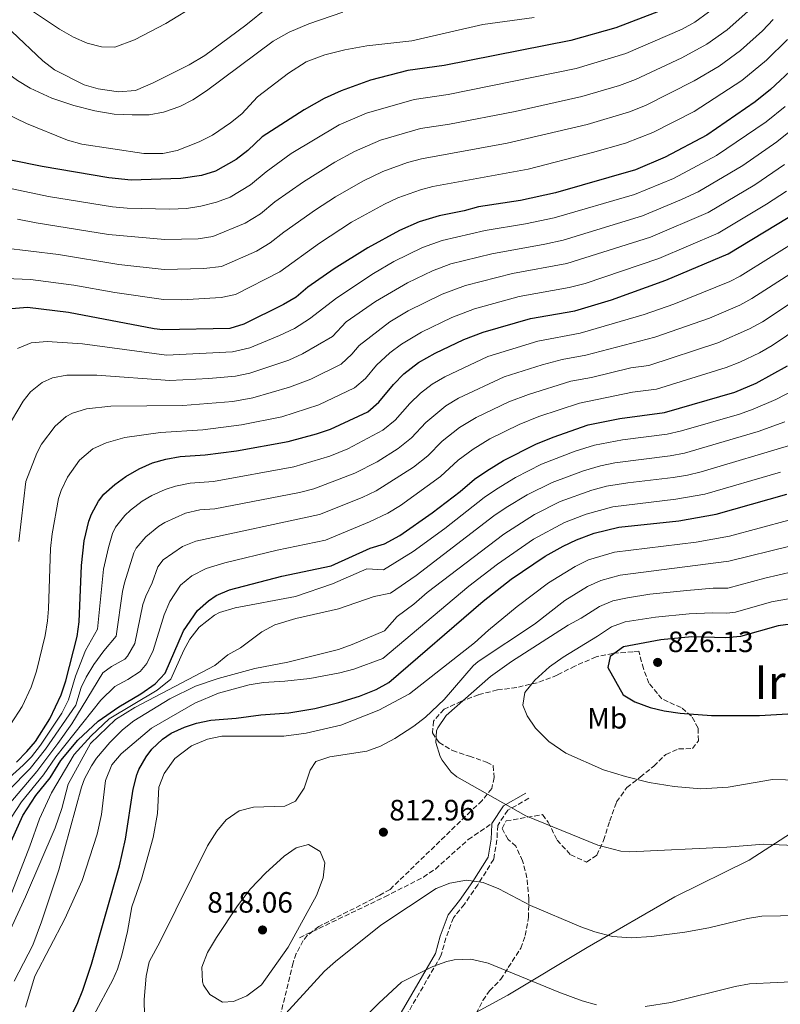
# Model space of a CAD drawing. Units: metres. Extents: x 593772 to 597215, y 4731382 to 4733742.
# Drawn here: x 596301 to 596560, y 4732797 to 4733132 of the extents above; entities that cross this region are included whole.
import ezdxf
from ezdxf.enums import TextEntityAlignment as Align

# ---------------------------------------------------------------- set-up
doc = ezdxf.new("R2010")
doc.units = ezdxf.units.M
doc.header["$MEASUREMENT"] = 0
doc.linetypes.add('DGN Style 3', pattern=[2.435890702152634, 1.739921930109024, -0.6959687720436097])
for name, color, linetype, lineweight in [('Camino', 7, 'DGN Style 3', 0), ('Cota de punto acotado terreno', 7, 'Continuous', 0), ('Curva de nivel directora', 30, 'Continuous', 30), ('Curva de nivel intermedia', 30, 'Continuous', 0), ('Etiqueta de uso rústico', 92, 'Continuous', 0), ('Límite de municipio', 7, 'Continuous', 0), ('Margen derecho', 7, 'Continuous', 0), ('Punto acotado terreno (símbolo)', 7, 'Continuous', 0), ('Senda', 7, 'DGN Style 3', 0), ('Texto de Área (paraje) menor', 7, 'Continuous', 0), ('Zona arbolada', 92, 'DGN Style 3', 0)]:
    doc.layers.add(name, color=color, linetype=linetype, lineweight=lineweight)
doc.styles.add('Style-Arial', font='arial.ttf')

# ---------------------------------------------------------------- blocks, each defined once
blk = doc.blocks.new('5PATER')
at = {"layer": 'Punto acotado terreno (símbolo)', "linetype": 'Continuous', "lineweight": 0}
h = blk.add_hatch(color=51, dxfattribs=at)
edge = h.paths.add_edge_path()
edge.add_ellipse((0, 0), major_axis=(-0.1095731443231308, -0.1110710700762829), ratio=0.9994222409660317, start_angle=0, end_angle=360)

msp = doc.modelspace()

# ---------------------------------------------------------------- linework, layer by layer
at = {"layer": 'Camino', "color": 7, "linetype": 'DGN Style 3', "lineweight": 0}
msp.add_polyline3d([(596474.6099999985, 4732866.820000002, 815.300000000003), (596467.4499999991, 4732862.760000001, 814.4199999999986), (596464.0300000015, 4732857.57, 813.3899999999995), (596463.77, 4732852.680000001, 812.3600000000007), (596462.6599999992, 4732846.060000001, 811.179999999993), (596457.2399999988, 4732837.410000001, 810.1499999999944), (596452.6799999991, 4732830.779999999, 807.5), (596448.9699999987, 4732826.160000003, 806.4700000000012), (596446.4200000007, 4732819.250000001, 806.029999999999), (596444.7300000008, 4732813.210000001, 805.5899999999965), (596432.1999999981, 4732791.59, 801.320000000007)], dxfattribs=at)
at = {"layer": 'Curva de nivel directora', "color": 30, "linetype": 'Continuous', "lineweight": 30, "flags": 128}
for points, elevation in [([(596522.589999999, 4733136.160000001), (596504.229999999, 4733129.12), (596488.9499999994, 4733124.800000003), (596445.8700000007, 4733116.240000002), (596433.5100000004, 4733114.54), (596420.7599999985, 4733111.310000001), (596410.7499999994, 4733107.680000001), (596405.0099999994, 4733104.980000001), (596398.2300000001, 4733101.12), (596383.9099999993, 4733092.000000001), (596379.0700000002, 4733087.28), (596375.0899999993, 4733084.260000001), (596368.0300000006, 4733080.320000002), (596363.2499999995, 4733078.800000002), (596356.1900000008, 4733077.730000001), (596339.3099999985, 4733077.230000001), (596331.709999999, 4733078.010000001), (596309.0699999987, 4733081.84), (596298.4299999992, 4733084.080000003), (596288.78, 4733087.15), (596276.7900000005, 4733093.359999999), (596272.2100000005, 4733095.369999999), (596252.3099999985, 4733102.400000001), (596247.36, 4733103.250000001)], 700.0000000000001), ([(596565.1199999999, 4733115.810000002), (596556.8699999999, 4733108.080000001), (596551.6299999984, 4733103.920000001), (596535.1699999986, 4733092.58), (596520.9900000007, 4733085), (596510.9599999993, 4733080.750000001), (596483.6699999999, 4733072.920000002), (596471.7899999999, 4733070.240000002), (596457.5000000005, 4733068.100000001), (596452.6700000003, 4733066.800000002), (596444.0800000003, 4733065.130000002), (596437.3500000002, 4733063.070000002), (596430.6400000004, 4733060.109999999), (596419.7900000006, 4733054.240000002), (596408.4299999992, 4733047), (596399.4299999982, 4733040.800000002), (596395.4699999996, 4733037.440000001), (596391.1699999992, 4733034.880000001), (596377.6699999986, 4733028.160000003), (596372.8399999985, 4733026.78), (596350.1499999991, 4733026.310000001), (596347.1499999994, 4733026.640000002)], 725.0000000000001), ([(596300.3400000003, 4732879.16), (596303.8600000008, 4732882.720000001), (596306.7499999986, 4732886.199999999), (596311.6399999993, 4732893.840000001), (596315.4999999994, 4732902.070000002), (596317.0999999997, 4732906.800000001), (596320.9100000008, 4732921.930000001), (596321.5900000002, 4732926.880000002), (596322.4299999984, 4732946.080000003), (596323.3099999991, 4732954.400000001), (596324.9099999995, 4732961.12), (596325.779999999, 4732963.520000001), (596328.1900000006, 4732967.920000002), (596330.0399999992, 4732970.290000001), (596333.7099999995, 4732973.680000001), (596337.4699999989, 4732976.359999999), (596341.9900000007, 4732978.99), (596346.5899999985, 4732980.960000002), (596351.0700000002, 4732982.24), (596355.9899999996, 4732983.120000001), (596364.5100000001, 4732983.680000001), (596375.1099999994, 4732985.119999999), (596392.7099999993, 4732988.240000002), (596402.3799999986, 4732990.850000001), (596407.1100000005, 4732992.480000001), (596419.7900000006, 4732998.4), (596423.5700000003, 4733001.65), (596428.5899999985, 4733007.680000001), (596432.0799999997, 4733011.250000001), (596437.129999999, 4733015.140000002), (596442.7500000005, 4733018.32), (596452.5000000002, 4733022.930000001), (596459.1099999998, 4733025.52), (596475.2199999987, 4733030.180000001), (596490.2300000001, 4733032.720000002), (596502.7899999997, 4733036.470000003), (596521.1899999996, 4733043.2), (596542.4399999996, 4733052.180000002), (596562.8299999988, 4733064.480000001)], 750.0000000000001), ([(596347.1499999994, 4733026.640000002), (596318.0299999996, 4733032.16), (596304.0300000006, 4733033.840000002), (596297.2299999989, 4733033.28)], 725.0000000000001), ([(596293.4400000003, 4732841.02), (596302.4999999995, 4732860.960000002), (596306.9400000009, 4732867.760000001), (596311.78, 4732873.76), (596315.4199999989, 4732879.680000001), (596321.2199999992, 4732886.640000002), (596328.099999999, 4732893.119999999), (596335.1399999999, 4732898.000000001), (596342.5599999984, 4732902.320000002), (596347.5299999994, 4732905.740000002), (596350.9000000001, 4732909.440000001), (596357.1599999986, 4732923.850000001), (596361.9199999997, 4732930.690000001), (596365.63, 4732934.080000001), (596368.2499999997, 4732935.800000002), (596372.8299999996, 4732937.76), (596390.5900000002, 4732942.480000001), (596407.3899999999, 4732946.000000001), (596420.6699999992, 4732951.92), (596425.5499999986, 4732953.410000001), (596430.7299999996, 4732956.320000002), (596441.7499999991, 4732964.000000001), (596451.3099999989, 4732971.2), (596456.1500000004, 4732975.440000001), (596460.2799999987, 4732978.25), (596465.9899999996, 4732981.84), (596476.989999999, 4732987.360000002), (596482.9099999999, 4732989.760000002), (596494.8300000002, 4732993.920000001), (596505.5900000003, 4732996.130000002), (596520.7499999994, 4732998.080000001), (596544.659999999, 4733005.100000001), (596551.9900000005, 4733008.080000001), (596562.6399999988, 4733014)], 775.0000000000002), ([(596337.3799999995, 4732852.880000001), (596340.0100000004, 4732869.949999999), (596341.2599999999, 4732874.800000002), (596341.9100000003, 4732876.59), (596344.3800000001, 4732880.960000002), (596346.3400000003, 4732883.53), (596349.9799999993, 4732886.960000001), (596352.9400000009, 4732888.939999999), (596357.4600000004, 4732891.04), (596361.4999999994, 4732892.359999999), (596366.3799999988, 4732893.36), (596375.0600000002, 4732894.08), (596383.4600000001, 4732895.2), (596392.9199999993, 4732895.859999999), (596401.7899999986, 4732897.430000001), (596409.9800000006, 4732899.410000001), (596417.0300000003, 4732901.560000001), (596422.6399999983, 4732903.840000001), (596427.0199999993, 4732906.240000002), (596459.0699999996, 4732933.92), (596468.5800000002, 4732941.400000001), (596480.1899999997, 4732949.190000001), (596486.3099999996, 4732952.640000002), (596490.8200000002, 4732954.79), (596496.8999999999, 4732957.040000001), (596505.2300000006, 4732959.100000001), (596525.669999999, 4732961.280000002), (596538.3600000005, 4732963.490000002), (596562.3499999982, 4732970.32)], 800.0000000000001), ([(596566.1799999994, 4732926.4), (596559.4600000004, 4732925.520000001), (596546.6199999994, 4732921.840000001), (596541.6399999993, 4732921.430000001), (596530.099999999, 4732921.760000001), (596519.5800000003, 4732920.720000002), (596506.86, 4732918.32), (596502.3400000003, 4732915.12), (596501.4599999997, 4732911.36), (596506.7399999992, 4732902.000000002), (596510.7400000002, 4732899.600000001), (596515.860000001, 4732897.760000002), (596520.7200000002, 4732896.560000001), (596526.1399999984, 4732895.79), (596536.7399999998, 4732894.960000001), (596553.099999999, 4732895.000000001), (596576.1799999997, 4732896.320000002)], 825.0000000000001), ([(596316.2599999993, 4732787.790000001), (596320.8999999996, 4732796.720000003), (596322.8599999998, 4732801.520000001), (596325.779999999, 4732810.320000002), (596335.3799999991, 4732843.84), (596337.3799999995, 4732852.880000001)], 800.0000000000001)]:
    msp.add_lwpolyline(points, dxfattribs=dict(at, elevation=elevation))
at = {"layer": 'Curva de nivel intermedia', "color": 30, "linetype": 'Continuous', "lineweight": 0, "flags": 128}
for points, elevation in [([(596385.9500000001, 4733136.079999999), (596378.3500000006, 4733129.999999999), (596364.4299999997, 4733119.679999999), (596359.11, 4733116.480000001), (596346.8299999998, 4733110.400000001), (596340.8300000007, 4733107.759999999), (596334.9900000001, 4733107.279999998), (596328.1100000002, 4733108.32), (596323.3000000002, 4733109.690000001), (596313.1900000004, 4733114.719999999), (596309.2300000018, 4733117.779999999), (596298.7500000012, 4733127.84), (596283.190000002, 4733142.08)], 685.0000000000001), ([(596382.3500000014, 4733105.600000001), (596377.0300000017, 4733099.84), (596373.1400000001, 4733096.699999999), (596366.950000001, 4733092.56), (596362.5099999997, 4733090.26), (596354.9900000005, 4733087.359999998), (596350.0900000011, 4733086.27), (596343.5900000011, 4733086.310000001), (596322.5500000013, 4733089.52), (596317.7100000001, 4733090.779999998), (596303.6700000007, 4733096.560000001), (596296.6299999999, 4733099.92), (596289.8700000008, 4733103.92), (596283.7900000011, 4733108.559999999), (596278.1900000019, 4733113.680000001), (596272.9900000007, 4733119.039999997), (596257.9500000002, 4733131.279999999), (596253.2699999998, 4733136.32)], 695), ([(596540.4099999999, 4733137.750000001), (596531.1299999995, 4733130.970000002), (596526.7500000007, 4733128.58), (596507.5800000018, 4733120.289999999), (596490.78, 4733115.249999999), (596447.2300000021, 4733106.349999999), (596435.6200000002, 4733104.659999998), (596419.3900000006, 4733099.970000001), (596410.1300000002, 4733096), (596393.7999999999, 4733086.319999999), (596385.2000000012, 4733080.05), (596379.9700000009, 4733075.579999999), (596373.0599999997, 4733071.470000001), (596368.3900000004, 4733069.699999998), (596363.0700000006, 4733068.349999998), (596358.1399999999, 4733067.55), (596352.5200000006, 4733067.3), (596337.9299999994, 4733067.67), (596332.9500000017, 4733068.16), (596311.2000000011, 4733071.699999998), (596294.3800000013, 4733075.13)], 705), ([(596361.8700000005, 4733137.119999998), (596351.1500000005, 4733130.56), (596340.510000001, 4733125.039999999), (596333.7899999998, 4733122.48), (596329.190000002, 4733122.560000001), (596324.3700000008, 4733123.880000001), (596319.6600000013, 4733125.849999998), (596314.9299999994, 4733128.630000001), (596305.3899999997, 4733134.960000001)], 680), ([(596387.6700000011, 4733124.480000001), (596364.9900000007, 4733107.600000001), (596360.3100000003, 4733104.560000001), (596355.8300000009, 4733102.34), (596350.3500000003, 4733100.32), (596345.4100000005, 4733099.48), (596339.7100000008, 4733099.399999999), (596333.5199999993, 4733099.730000001), (596326.9500000002, 4733100.84), (596319.8700000015, 4733102.640000001), (596312.35, 4733105.119999999), (596304.9500000015, 4733108.480000001), (596300.6900000012, 4733111.109999999), (596294.2400000006, 4733115.759999999), (596272.5400000014, 4733133.03)], 690), ([(596549.0800000002, 4733134.609999998), (596542.14, 4733128.42), (596535.230000001, 4733123.499999999), (596526.7100000005, 4733118.820000002), (596510.9300000002, 4733111.470000001), (596505.4299999994, 4733109.449999998), (596492.5999999995, 4733105.699999998), (596469.9600000015, 4733100.579999999), (596447.6200000009, 4733096.289999999), (596437.7300000002, 4733094.769999998), (596424.2099999996, 4733090.859999998), (596415.2599999999, 4733087.03), (596408.6100000005, 4733083.319999999), (596397.9300000007, 4733076.689999999), (596388.2300000021, 4733069.789999997), (596383.2800000012, 4733065.710000001), (596378.1000000001, 4733062.630000001), (596367.0899999996, 4733057.999999999), (596362.150000002, 4733057.279999999), (596350.7700000005, 4733057.069999999), (596331.5800000015, 4733058.699999999), (596307.0500000004, 4733062.640000001), (596300.6700000011, 4733063.980000001)], 710.0000000000001), ([(596476.4300000002, 4733132.640000001), (596458.9900000013, 4733130.16), (596434.790000001, 4733124.640000002), (596419.5100000014, 4733122.96), (596412.0700000003, 4733121.599999999), (596405.1900000004, 4733119.84), (596398.9100000019, 4733117.439999999), (596392.8700000001, 4733113.600000001), (596382.3500000014, 4733105.600000001)], 695), ([(596411.3100000004, 4733134.4), (596399.75, 4733130.399999999), (596393.0300000011, 4733127.599999999), (596387.6700000011, 4733124.480000001)], 690), ([(596557.7300000003, 4733131.850000001), (596554.1200000006, 4733128.029999999), (596546.6000000014, 4733121.3), (596539.3300000003, 4733116.029999999), (596530.9300000005, 4733110.989999998), (596514.2899999997, 4733102.649999999), (596508.8499999992, 4733100.460000001), (596494.4300000002, 4733096.16), (596467.2999999995, 4733089.810000001), (596438.1500000004, 4733084.529999998), (596433.3300000014, 4733083.220000001), (596424.9100000014, 4733080.17), (596418.1600000013, 4733076.859999999), (596408.8099999992, 4733071.490000002), (596402.05, 4733067.159999999), (596391.2600000009, 4733059.529999998), (596386.5900000016, 4733055.84), (596381.9199999999, 4733053.050000001), (596370.0100000009, 4733047.840000001), (596364.0200000006, 4733047.119999998), (596350.5600000004, 4733046.819999999), (596335.1700000013, 4733048.550000001), (596314.6000000008, 4733051.859999999), (596295.8000000007, 4733054.210000001)], 715.0000000000001), ([(596562.6700000003, 4733125.079999999), (596555.4900000007, 4733118.060000001), (596547.1300000012, 4733111.09), (596530.8500000001, 4733100.600000001), (596516.8600000001, 4733093.439999999), (596507.5199999993, 4733089.83), (596496.2600000007, 4733086.609999999), (596474.4499999997, 4733081.009999998), (596441.9600000014, 4733075.009999999), (596437.7100000001, 4733073.939999999), (596430.0400000013, 4733071.189999999), (596425.5100000005, 4733069.079999999), (596414.300000001, 4733062.87), (596403.370000001, 4733055.829999999), (596389.9000000019, 4733045.960000001), (596374.7800000008, 4733038.289999999), (596369.8900000004, 4733037.270000001), (596356.5100000005, 4733036.52), (596350.3500000003, 4733036.57), (596333.7899999998, 4733038.989999999), (596319.7800000019, 4733041.499999999), (596305.040000001, 4733043.439999999), (596296.5100000014, 4733043.739999999)], 720), ([(596561.8699999999, 4733102.27), (596555.3200000009, 4733097.090000001), (596538.4400000008, 4733085.619999999), (596523.7900000014, 4733077.81), (596510.5500000002, 4733072.32), (596483.2499999997, 4733064.42), (596473.4599999996, 4733062.389999999), (596459.74, 4733060.140000001), (596445.1100000008, 4733056.67), (596438.5000000015, 4733054.269999999), (596428.7400000005, 4733049.499999999)], 730), ([(596570.650000002, 4733099.730000001), (596559, 4733090.249999999), (596547.4400000018, 4733082.189999999), (596532.2200000002, 4733073.289999999), (596526.5899999999, 4733070.619999999), (596513.3100000006, 4733065.060000001)], 735.0000000000001), ([(596561.5999999995, 4733082.579999999), (596551.5000000009, 4733075.599999999), (596535.62, 4733066.249999999), (596516.0700000012, 4733057.81), (596487.5999999995, 4733048.8), (596469.0800000009, 4733045.429999999), (596453.0999999993, 4733041.359999998), (596445.1500000011, 4733038.430000001), (596433.5599999994, 4733032.689999999), (596427.3400000011, 4733028.96), (596416.9200000007, 4733020.929999999), (596414.4000000017, 4733018.039999999), (596410.8000000007, 4733014.640000002), (596400.4299999995, 4733009.429999999), (596393.2099999998, 4733006.789999999), (596380.7700000011, 4733003.15)], 740.0000000000001), ([(596562.2499999999, 4733073.480000001), (596555.5399999999, 4733069.039999999), (596539.0300000008, 4733059.220000001), (596518.8200000003, 4733050.580000001), (596493.7599999995, 4733042.009999999), (596488.3100000002, 4733040.63), (596471.2900000014, 4733037.59), (596456.1000000011, 4733033.439999999), (596448.4700000002, 4733030.509999999), (596438.1600000015, 4733025.5), (596431.3200000019, 4733021.439999999), (596427.3500000001, 4733018.4), (596422.75, 4733014.3), (596419.0100000006, 4733009.76), (596415.2900000013, 4733006.519999999), (596403.2100000001, 4733000.759999999), (596390.6100000005, 4732996.680000001), (596376.900000002, 4732993.949999998), (596363.7200000011, 4732992.279999998), (596349.3100000009, 4732991.3), (596337.2000000007, 4732989.619999998), (596330.7800000013, 4732987.849999998), (596326.2599999995, 4732985.749999999), (596321.7600000001, 4732981.9)], 745), ([(596513.3100000006, 4733065.060000001), (596486.2900000018, 4733056.84), (596480.0500000011, 4733055.440000001), (596461.9800000021, 4733052.179999999), (596448.1100000005, 4733048.720000001), (596441.8200000006, 4733046.350000001), (596433.3600000005, 4733042.259999999), (596422.4400000017, 4733035.869999999), (596412.4900000006, 4733028.98), (596407.8200000012, 4733024.060000001), (596397.6500000012, 4733018.09), (596392.9700000007, 4733015.929999999), (596379.7400000007, 4733011.489999999), (596374.8300000001, 4733010.52), (596365.7599999997, 4733009.679999999), (596352.4800000006, 4733009.039999997), (596327.6100000017, 4733010.890000001), (596317.4100000004, 4733010.849999998), (596312.5199999998, 4733009.980000001), (596309.0199999996, 4733008.369999999), (596305.07, 4733005.159999999), (596302.570000001, 4733001.99), (596296.7999999998, 4732992.27)], 735.0000000000001), ([(596567.5700000019, 4733057.710000001), (596546.4800000007, 4733044.55), (596543.0200000006, 4733042.78), (596523.9800000014, 4733035.02), (596513.8700000016, 4733031.499999999), (596492.13, 4733025.16), (596477.7000000019, 4733022.42), (596460.6800000012, 4733017.17), (596446.0499999997, 4733010.329999999), (596441.7600000004, 4733007.759999999), (596437.7400000015, 4733004.659999999), (596434.1000000003, 4733001.230000001), (596429.1200000005, 4732995.56), (596424.9800000007, 4732992.119999999), (596413.0200000004, 4732985.789999999), (596406.9200000005, 4732983.25)], 755), ([(596428.7400000005, 4733049.499999999), (596421.7599999999, 4733045.46), (596409.2800000008, 4733037.149999999), (596399.9600000001, 4733030.02), (596394.8799999995, 4733026.760000001), (596389.8300000003, 4733024.289999999), (596379.6700000013, 4733020.16), (596373.8100000008, 4733018.749999999), (596351.3099999991, 4733017.67), (596322.8200000018, 4733021.529999998), (596310.7200000006, 4733022.34), (596305.28, 4733021.899999999), (596300.7000000002, 4733019.919999998)], 730), ([(596572.3200000017, 4733050.939999999), (596550.5199999998, 4733036.91), (596546.3800000001, 4733034.680000001), (596536.1000000006, 4733030.29), (596517.5300000006, 4733023.74), (596494.020000001, 4733017.599999999), (596486.0200000014, 4733016.17), (596479.1700000005, 4733014.359999999), (596466.26, 4733010.249999999), (596450.6500000019, 4733003), (596446.3899999993, 4733000.380000001), (596439.61, 4732994.779999999), (596434.6600000013, 4732989.470000001), (596430.1700000009, 4732985.84), (596422.9900000015, 4732981.399999999), (596415.4700000001, 4732977.49), (596401.4900000012, 4732972.130000001), (596396.6299999997, 4732970.930000001), (596367.8300000017, 4732965.310000001), (596362.7199999997, 4732964.980000001), (596357.8600000005, 4732963.84), (596350.7600000015, 4732960.699999999), (596348.7300000021, 4732959.449999998), (596344.2700000006, 4732955.8), (596340.9700000016, 4732951.970000002), (596340.2300000016, 4732950.390000001), (596337.0900000011, 4732940.189999999), (596336.3200000002, 4732937.190000001), (596334.2200000013, 4732922), (596329.9699999999, 4732917.06)], 760), ([(596577.0600000002, 4733044.17), (596554.1100000016, 4733028.989999999), (596549.7400000019, 4733026.56), (596538.9500000004, 4733021.890000001), (596515.4400000008, 4733014.119999998), (596509.3299999997, 4733013.340000001), (596495.9200000009, 4733010.039999999), (596488.9500000017, 4733008.759999998), (596474.5400000014, 4733004.300000002), (596467.8, 4733001.749999999), (596456.6900000012, 4732996.429999999), (596451.0200000006, 4732993.009999999), (596445.1199999999, 4732988.329999999), (596440.2100000012, 4732983.38), (596435.360000001, 4732979.560000001), (596422.6600000006, 4732971.429999999), (596417.9199999998, 4732969.180000001), (596403.4500000015, 4732963.42), (596361.3800000009, 4732954.369999999), (596356.800000001, 4732952.470000001), (596350.2200000007, 4732947.999999999), (596348.4300000003, 4732945.579999999)], 765.0000000000001), ([(596581.800000001, 4733037.399999999), (596557.4600000001, 4733020.899999999), (596553.1100000002, 4733018.439999999), (596546.4600000005, 4733015.31), (596541.8099999991, 4733013.499999999), (596518.0899999995, 4733006.099999999), (596509.9400000023, 4733005.05), (596491.8900000008, 4733001.34), (596478.0700000008, 4732996.789999999), (596471.3600000008, 4732994.029999998), (596461.3400000005, 4732989.130000001), (596455.6500000019, 4732985.630000001), (596450.6300000016, 4732981.889999999), (596444.5400000009, 4732976.300000001), (596430.9599999998, 4732966.449999998), (596426.6900000006, 4732963.869999999), (596420.3700000017, 4732960.880000001), (596405.4200000007, 4732954.710000002), (596389.0400000013, 4732951.279999998), (596371.1599999998, 4732946.939999999), (596364.8099999997, 4732945.09), (596359.9900000006, 4732942.53), (596356.1500000006, 4732939.34), (596352.4900000016, 4732933.83), (596350.5200000001, 4732929.269999999), (596346.8600000012, 4732917.119999998), (596344.6100000005, 4732912.659999999), (596342.3400000016, 4732909.970000001), (596338.1399999994, 4732907.199999998), (596333.7100000016, 4732904.850000001), (596328.9500000007, 4732900.180000001), (596313.6900000012, 4732880.98), (596309.4900000012, 4732874.84), (596301.9600000009, 4732865.57), (596291.7100000003, 4732849.910000001)], 770), ([(596496.9100000011, 4732986.960000001), (596506.5100000012, 4732988.829999999), (596521.7300000006, 4732990.720000001), (596526.600000001, 4732991.84), (596546.2900000007, 4732997.600000001), (596551.0000000002, 4732999.259999999), (596558.6300000012, 4733002.560000001), (596565.0400000017, 4733005.83)], 780.0000000000001), ([(596380.7700000011, 4733003.15), (596373.9000000001, 4733001.890000001), (596356.8500000002, 4733000.48), (596332.4100000008, 4733000.26), (596324.0900000014, 4732999.349999998), (596319.3200000015, 4732997.940000001), (596317.2500000017, 4732996.810000001), (596313.4400000008, 4732993.53), (596308.8300000018, 4732987.31), (596307.2300000014, 4732984.300000001), (596303.5000000009, 4732974.689999999), (596301.1000000003, 4732954.189999999)], 740.0000000000001), ([(596552.650000002, 4732991.699999999), (596561.7400000005, 4732995.01)], 785), ([(596293.5000000007, 4732812.08), (596303.4200000004, 4732833.279999998), (596313.4200000007, 4732856.8), (596315.7400000007, 4732863.359999999), (596317.9000000021, 4732871.679999999), (596325.5000000017, 4732885.439999999), (596333.9400000018, 4732893.600000001), (596340.54, 4732897.679999999), (596367.74, 4732911.999999999), (596372.1800000013, 4732915.640000001), (596376.5500000011, 4732918.079999999), (596383.8199999998, 4732923.460000002), (596388.2300000021, 4732925.84), (596395.3500000011, 4732927.999999999), (596409.8700000009, 4732931.279999998), (596421.9900000001, 4732935.519999998), (596427.5199999999, 4732936.649999999), (596436.2400000016, 4732942.680000001), (596462.7599999999, 4732962.92), (596466.9000000015, 4732965.769999999), (596474.11, 4732970.159999999), (596482.520000001, 4732974.33), (596493.2300000021, 4732978.310000001), (596498.9899999998, 4732979.989999999), (596503.8899999993, 4732981.02), (596522.7099999996, 4732983.36), (596527.6300000014, 4732984.27), (596552.650000002, 4732991.699999999)], 785), ([(596297.8900000006, 4732832.680000001), (596304.9000000001, 4732850.560000001), (596308.100000001, 4732859.84), (596312.2200000003, 4732868.640000001), (596319.9400000006, 4732881.680000001), (596325.6600000005, 4732888.079999999), (596331.8200000006, 4732893.92), (596348.2200000002, 4732903.600000001), (596352.8600000005, 4732907.359999999), (596357.2300000002, 4732917.199999998), (596359.2700000008, 4732920.96), (596362.4300000014, 4732925.119999998), (596367.6200000015, 4732929.119999999), (596369.3899999995, 4732930.08), (596374.6700000013, 4732931.680000001), (596395.2599999995, 4732935.519999998), (596407.7699999998, 4732939.77), (596419.5500000014, 4732944.880000001), (596425.1700000007, 4732944.609999998), (596435.2800000005, 4732950.869999999), (596446.0000000005, 4732958.599999999), (596459.4600000007, 4732969.189999999), (596463.5900000012, 4732972.01), (596470.050000001, 4732975.999999999), (596478.9800000006, 4732980.499999999), (596490.4100000013, 4732984.92), (596496.9100000011, 4732986.960000001)], 780.0000000000001), ([(596299.4599999997, 4732804.560000001), (596305.8600000013, 4732816.880000002), (596308.8600000008, 4732824.720000001), (596314.7300000006, 4732842.420000001), (596322.4200000018, 4732870.640000001), (596323.4900000001, 4732873.480000001), (596325.8200000013, 4732877.92), (596327.5600000004, 4732880.52), (596332.0300000008, 4732885.850000001), (596336.3600000005, 4732890.079999999), (596340.2600000007, 4732893.199999999), (596352.5000000005, 4732900.66), (596361.1600000019, 4732904.939999999), (596368.9, 4732907.569999999), (596381.3800000013, 4732911.039999999), (596392.6300000009, 4732913.2), (596409.8200000017, 4732917.489999999), (596414.5400000003, 4732919.119999998), (596425.4700000002, 4732923.84), (596429.8700000013, 4732928.679999999), (596435.5000000017, 4732932.939999999), (596440.0400000014, 4732936.859999999), (596466.1000000014, 4732956.689999999), (596476.5100000006, 4732963.390000001), (596485.2800000014, 4732967.81), (596496.0500000005, 4732971.699999999), (596501.0700000008, 4732973.029999999), (596508.3600000021, 4732974.23), (596523.7000000019, 4732975.999999999), (596528.6399999995, 4732976.769999999), (596533.2400000017, 4732977.890000001), (596564.4400000004, 4732987.260000001)], 790.0000000000001), ([(596406.9200000005, 4732983.25), (596394.6600000005, 4732979.59), (596367.3700000012, 4732974.679999999), (596359.3500000014, 4732974.050000001), (596354.4600000008, 4732973.069999999), (596350.9200000003, 4732971.929999999), (596346.3700000016, 4732969.849999999), (596343.0999999995, 4732967.899999999), (596339.1100000017, 4732964.910000001), (596337.1600000005, 4732963.050000001), (596333.9999999999, 4732959.100000001), (596333.0000000009, 4732956.949999999), (596331.6100000006, 4732952.140000002), (596329.8700000015, 4732944.779999998), (596327.9000000001, 4732924.439999999), (596323.7500000016, 4732917.140000001), (596320.4000000011, 4732908.400000001), (596318.0200000006, 4732900.279999998), (596315.7100000017, 4732895.849999998), (596308.480000001, 4732884.9), (596305.3899999997, 4732880.949999998), (596302.6300000014, 4732878.080000001), (596287.020000001, 4732864.16)], 755), ([(596321.7600000001, 4732981.9), (596317.7100000001, 4732976.109999999), (596315.4500000002, 4732971.609999999), (596314.5800000007, 4732968.82), (596312.4200000014, 4732956.789999999), (596311.8800000006, 4732951.810000001), (596311.180000001, 4732931.329999999), (596310.9000000015, 4732927.179999999), (596310.0499999999, 4732922.259999999), (596307.1200000019, 4732910.140000001), (596305.3000000002, 4732904.65), (596302.2100000011, 4732898.060000001), (596298.2999999997, 4732891.95)], 745), ([(596303.3600000001, 4732795.75), (596306.5800000011, 4732806.32), (596316.7800000003, 4732825.84), (596322.6600000008, 4732838.88), (596327.7800000017, 4732854.59), (596329.2700000004, 4732861.279999998), (596330.5399999999, 4732872.83), (596332.7000000012, 4732878.179999999), (596335.900000002, 4732881.999999999), (596346.2199999996, 4732890.720000001), (596361.0200000011, 4732899.199999998), (596369.060000001, 4732902.640000001), (596379.4500000001, 4732905.48), (596384.3800000009, 4732906.239999999), (596391.5800000004, 4732906.640000001), (596400.0600000008, 4732907.599999999), (596410.2799999999, 4732909.480000001), (596415.1000000013, 4732910.8), (596424.9000000004, 4732914.4), (596454.2200000014, 4732938.969999999), (596464.0100000014, 4732946.52), (596476.2100000011, 4732955), (596486.7200000009, 4732960.699999999), (596494.0999999993, 4732963.579999999), (596503.1500000019, 4732966.07), (596524.680000001, 4732968.640000002), (596534.5400000004, 4732970.349999999), (596560.2699999996, 4732977.869999998)], 795), ([(596563.1100000005, 4732961.529999999), (596542.92, 4732956.079999999), (596531.5099999994, 4732954.019999999), (596503.7199999995, 4732950.63), (596494.9100000006, 4732947.939999999), (596490.4200000003, 4732945.769999999), (596481.3099999996, 4732940.17), (596470.67, 4732932.08), (596460.9000000001, 4732924.080000001), (596456.1799999994, 4732919.76), (596434.0600000002, 4732902.319999999), (596423.5400000013, 4732896.800000001), (596410.6599999999, 4732891.76), (596398.8400000003, 4732889.009999999), (596391.2200000006, 4732887.92), (596370.1800000009, 4732888), (596365.3100000003, 4732886.909999999), (596359.85, 4732884.730000001), (596354.1400000012, 4732880.4), (596350.5, 4732875.28), (596348.7099999996, 4732870.600000001), (596348.2600000004, 4732861.599999999), (596346.8200000009, 4732853.440000001), (596342.8800000004, 4732839.3), (596339.540000001, 4732829.92), (596338.0600000012, 4732821.52), (596336.100000001, 4732813.439999999), (596334.6700000005, 4732808.630000002), (596333.1399999994, 4732805.039999999), (596326.5800000014, 4732793.039999999)], 805.0000000000001), ([(596563.8800000016, 4732952.749999999), (596542.6200000006, 4732947.480000001), (596505.7300000011, 4732942.800000001), (596499.0800000015, 4732940.980000001), (596494.5300000006, 4732938.909999999), (596486.8900000008, 4732934.13), (596476.5799999998, 4732926.079999999), (596457.3399999995, 4732913.400000001), (596455.7400000013, 4732911.92), (596445.7800000013, 4732900.399999999), (596439.4600000002, 4732894.480000001), (596435.5199999998, 4732891.42), (596429.0199999998, 4732887.199999998), (596424.1800000005, 4732884.560000001), (596419.5000000001, 4732882.819999999), (596406.9000000004, 4732880.96), (596402.1900000009, 4732879.31), (596400.2599999997, 4732876.399999999), (596398.2200000011, 4732870.32), (596395.2199999993, 4732865.84), (596391.6200000007, 4732864.16), (596380.940000001, 4732863.76), (596376.0999999996, 4732862.510000001), (596371.6600000005, 4732859.52), (596368.4700000009, 4732855.669999998), (596365.3200000015, 4732850.619999999), (596349.2200000016, 4732818.079999999), (596345.4599999997, 4732811.119999999), (596344.4600000005, 4732806.220000001), (596343.7000000007, 4732798.32), (596343.9000000019, 4732792.720000002)], 810), ([(596348.4300000003, 4732945.579999999), (596346.4800000011, 4732940.179999999), (596344.2999999997, 4732935.65), (596343.2699999993, 4732932.74), (596340.54, 4732919.560000001), (596338.0700000002, 4732915.220000001), (596337.1500000015, 4732914.199999999), (596332.67, 4732911.73), (596329.7199999995, 4732909.55), (596319.1400000005, 4732892.16), (596314.4100000008, 4732885.510000001), (596307.2100000012, 4732875.92), (596286.8300000009, 4732852.029999999), (596280.4400000006, 4732842.81), (596268.27, 4732824.05), (596265.3799999999, 4732819.09), (596254.0499999997, 4732802.16), (596242.9800000011, 4732786.59)], 765.0000000000001), ([(596564.6500000005, 4732943.970000001), (596554.8700000015, 4732941.800000001), (596542.3500000001, 4732938.31), (596537.3299999998, 4732938.34), (596528.3300000011, 4732937.57), (596515.8400000008, 4732936.26), (596508.1600000008, 4732935.09), (596503.2000000009, 4732934.039999999), (596498.6400000011, 4732932.050000002), (596492.4699999997, 4732928.089999998), (596487.9800000016, 4732925.75), (596468.7000000009, 4732913.359999998), (596461.6199999999, 4732908.32), (596446.500000001, 4732894.960000001), (596443.6600000003, 4732890.850000001), (596443.2199999999, 4732889.76), (596443.0200000008, 4732885.84), (596444.4700000016, 4732881.09), (596445.1800000002, 4732879.759999999), (596448.22, 4732875.689999999), (596450.0999999997, 4732874.16), (596473.5900000016, 4732860.82), (596498.1500000017, 4732850.850000001), (596505.9200000011, 4732848.789999999), (596508.9400000009, 4732848.560000001), (596541.9400000012, 4732850.159999999), (596554.6200000013, 4732851.199999998), (596578.0599999994, 4732850.230000001)], 815.0000000000001), ([(596565.4200000018, 4732935.179999999), (596557.1700000016, 4732933.660000001), (596544.9699999997, 4732930.17), (596542.0199999993, 4732929.81), (596536.9800000011, 4732929.949999998), (596529.2200000007, 4732929.66), (596517.7100000017, 4732928.49), (596507.4000000008, 4732926.880000002), (596502.7500000016, 4732925.180000001), (596498.0399999998, 4732922.060000001), (596486.2600000005, 4732914.8), (596481.6600000005, 4732911.600000001), (596476.6200000001, 4732907.04), (596473.3000000009, 4732902.8), (596472.6200000015, 4732898.480000001), (596474.100000001, 4732894.88), (596476.9000000019, 4732890.720000001), (596481.4600000015, 4732886.160000001), (596487.2599999995, 4732882.16), (596499.9800000022, 4732876.560000001), (596507.4600000011, 4732874.24), (596515.6200000017, 4732872.159999999), (596524.1, 4732870.800000001), (596533.1400000012, 4732870.079999999), (596542.4999999999, 4732870.640000001), (596557.5000000001, 4732873.199999999), (596570.6600000008, 4732872.88)], 820.0000000000001), ([(596329.9699999999, 4732917.06), (596326.5999999993, 4732912.359999999), (596324.0500000011, 4732908.05), (596322.3200000012, 4732904.579999999), (596320.5399999997, 4732898.49), (596310.2199999999, 4732883.590000001), (596304.9200000003, 4732876.999999999), (596290.3700000015, 4732862.230000001), (596283.0199999999, 4732855.430000001), (596275.2300000003, 4732845.850000001), (596272.3500000014, 4732841.759999999), (596266.1599999999, 4732831.67), (596260.9400000008, 4732821.899999999), (596254.1700000004, 4732810.96), (596238.6800000007, 4732789.46)], 760), ([(596370.3500000007, 4732797.410000001), (596366.0999999995, 4732800.079999999), (596363.9400000002, 4732803.2), (596363.5500000012, 4732804.369999999), (596363.3800000014, 4732809.36), (596365.2600000012, 4732814.32), (596368.300000001, 4732819.439999999), (596375.4600000003, 4732830.16), (596379.9400000018, 4732835.999999999), (596385.0600000004, 4732841.359999998), (596391.3300000001, 4732847.099999999), (596395.4600000007, 4732849.92), (596399.6600000006, 4732851.119999997), (596403.6600000015, 4732848.720000001), (596405.2199999995, 4732844.880000002), (596404.7000000009, 4732839.759999999), (596402.3800000009, 4732833.679999999), (596392.7800000008, 4732816.159999999), (596383.6900000002, 4732803.329999999), (596378.7300000003, 4732799.63), (596374.1399999993, 4732797.679999999), (596370.3500000007, 4732797.410000001)], 815.0000000000002), ([(596389.5000000017, 4732790.800000002), (596405.1400000014, 4732807.920000001), (596408.8400000005, 4732811.289999999), (596424.2300000021, 4732823.599999998), (596443.1399999993, 4732836.16), (596447.7900000007, 4732837.98), (596453.4200000013, 4732838.949999999), (596459.0700000017, 4732838.17), (596464.4500000018, 4732835.999999999), (596475.2200000009, 4732830.319999999)], 810), ([(596475.2200000009, 4732830.319999999), (596492.3400000002, 4732823.039999999), (596497.0400000007, 4732821.329999999), (596503.0900000014, 4732819.779999998), (596509.4200000014, 4732819.369999999), (596516.3300000003, 4732819.789999999), (596527.740000001, 4732821.279999998), (596535.8600000015, 4732822.720000001), (596548.9800000018, 4732825.920000001), (596553.9200000016, 4732826.709999999), (596566.5800000017, 4732826.98)], 810), ([(596420.1000000014, 4732793.52), (596423.5500000003, 4732797.140000001), (596431.3399999999, 4732804.239999999), (596441.9800000016, 4732809.519999999), (596446.670000001, 4732811.230000001), (596449.2200000013, 4732811.84), (596454.8600000007, 4732812.08), (596460.7400000015, 4732810.720000002), (596484.8600000013, 4732800.8), (596492.7800000005, 4732797.84), (596497.5999999995, 4732796.51)], 805.0000000000001), ([(596514.16, 4732795.970000002), (596522.9600000001, 4732797.259999999), (596544.780000002, 4732802.719999999), (596549.7000000017, 4732803.67), (596568.5399999997, 4732804.560000001), (596584.2199999995, 4732805.679999999), (596589.2199999996, 4732805.59), (596596.1799999999, 4732804.239999999), (596602.4500000018, 4732801.269999999), (596610.5800000012, 4732796.640000001)], 805.0000000000001)]:
    msp.add_lwpolyline(points, dxfattribs=dict(at, elevation=elevation))
at = {"layer": 'Límite de municipio', "color": 7, "linetype": 'Continuous', "lineweight": 0}
msp.add_polyline3d([(596448.6700000018, 4732789.58, 800.6800000000002), (596467.4400000013, 4732799.77, 803.39), (596494.5, 4732816.050000001, 808.76), (596524.3500000016, 4732833.26, 812.1500000000001), (596549.5599999987, 4732845.710000001, 813.98), (596587.0500000007, 4732869.890000001, 819.7700000000001)], dxfattribs=at)
at = {"layer": 'Margen derecho', "color": 7, "linetype": 'Continuous', "lineweight": 0, "extrusion": (-0.0308242825730935, -0.1479634449439375, 0.9885123583264787), "elevation": -717871.4753686195, "flags": 128}
msp.add_lwpolyline([(-381308.4825378547, 4700541.535925471), (-381315.0262596472, 4700535.713511442), (-381317.6985309043, 4700528.898640475)], dxfattribs=at)
at = {"layer": 'Margen derecho', "color": 7, "linetype": 'Continuous', "lineweight": 0}
msp.add_polyline3d([(596462.0500000012, 4732858.220000001, 813.3899999999995), (596462.0300000011, 4732857.880000002, 813.3200000000071), (596461.7699999996, 4732852.900000001, 812.3600000000007), (596460.739999997, 4732846.790000003, 811.179999999993), (596455.5599999981, 4732838.520000001, 810.1499999999944), (596451.0699999998, 4732831.980000001, 807.5), (596447.1999999986, 4732827.17, 806.4700000000012), (596444.5100000018, 4732819.87, 806.029999999999), (596442.86, 4732814, 805.5899999999965), (596430.4200000013, 4732792.529999999, 801.320000000007)], dxfattribs=at)
at = {"layer": 'Senda', "color": 7, "linetype": 'DGN Style 3', "lineweight": 0}
msp.add_polyline3d([(596396.6099999996, 4732819.350000001, 813.9299999999932), (596425.6600000003, 4732833.290000002, 812.0099999999949), (596438.7399999984, 4732839.980000002, 811.1399999999995), (596442.86, 4732842.750000001, 811.1499999999944), (596454.0300000014, 4732852.78, 812.7700000000042), (596462.0500000012, 4732858.220000001, 813.3899999999995)], dxfattribs=at)
at = {"layer": 'Zona arbolada', "color": 92, "linetype": 'DGN Style 3', "lineweight": 0}
msp.add_polyline3d([(596456.7000000002, 4732793.600000001, 802.9700000000012), (596458.9500000002, 4732798.01, 803.8300000000019), (596461.2199999997, 4732801.279999999, 804.529999999999), (596465.0999999996, 4732805.199999999, 805.5500000000029), (596467.6399999997, 4732809.210000001, 807.0399999999936), (596471.8600000005, 4732815.76, 810.2299999999959), (596473.3700000001, 4732820.119999999, 812.1199999999953), (596474.4900000002, 4732826.189999999, 814.2700000000042), (596474.6799999997, 4732832.5, 815.7700000000042), (596473.9800000006, 4732839.76, 815.9900000000052), (596472.5, 4732845.52, 816.1100000000006), (596470.2199999997, 4732850.480000001, 816.2299999999959), (596467.5599999996, 4732852.83, 816.2100000000065), (596465.5199999996, 4732856.58, 818.0099999999949), (596466.8899999997, 4732859.119999999, 818.5500000000029), (596479.29, 4732861.25, 816.2400000000052), (596481.2199999997, 4732858.720000001, 816.2299999999959), (596484.2199999997, 4732852.560000001, 817.429999999993), (596488.8600000005, 4732847.600000001, 817.429999999993), (596494.2599999999, 4732845.119999999, 818.1499999999943), (596497.7400000002, 4732847.439999999, 819.2899999999936), (596500.0599999996, 4732852.480000001, 820.2100000000065), (596502.1399999997, 4732859.119999999, 821.0099999999949), (596504.5, 4732865.600000001, 822.6900000000023), (596507.9400000004, 4732870.480000001, 824.070000000007), (596512.54, 4732874, 824.929999999993), (596517.0999999996, 4732877.76, 825.3300000000019), (596521.2199999997, 4732881.76, 825.6900000000023), (596525.5800000001, 4732883.600000001, 824.3099999999977), (596530.2599999999, 4732883.76, 824.1100000000006), (596532.3399999999, 4732886.4, 824.9900000000052), (596532.2199999997, 4732890.720000001, 825.9499999999972), (596529.9800000006, 4732894.800000001, 826.75), (596526.4600000001, 4732897.680000001, 827.6699999999983), (596519.9000000004, 4732900.640000001, 828.6499999999943), (596515.4600000001, 4732906, 827.3099999999977), (596513.6200000001, 4732910.960000001, 826.8899999999995), (596512.0599999996, 4732916.880000001, 827.2700000000042), (596510.0199999996, 4732916.640000001, 827.0899999999965), (596503.2599999999, 4732916.16, 825.2299999999959), (596497.5, 4732914.960000001, 824.2100000000065), (596490.2999999998, 4732911.84, 822.0500000000029), (596484.2599999999, 4732908.720000001, 820.8699999999953), (596477.5, 4732906.16, 820.1499999999943), (596470.5, 4732904.560000001, 818.9900000000052), (596463.9800000006, 4732903.680000001, 818.070000000007), (596457.5, 4732902.08, 817.3899999999995), (596451.7000000002, 4732899.84, 816.9900000000052), (596445.7800000003, 4732897.119999999, 815.7299999999959), (596442.2199999997, 4732893.119999999, 815.5500000000029), (596441.8200000003, 4732889.119999999, 815.6300000000047), (596444.0599999996, 4732885.76, 816.4100000000036), (596448.6200000001, 4732883.039999999, 817.3899999999995), (596454.3799999999, 4732881.119999999, 818.0899999999965), (596460.2599999999, 4732879.119999999, 817.9100000000036), (596462.4900000002, 4732877.930000001, 817.7100000000065), (596462.8300000001, 4732873.939999999, 816.9900000000052), (596462, 4732870.180000001, 816.779999999999), (596458.75, 4732866.060000001, 817.2899999999936), (596454.8499999996, 4732862.4, 817.570000000007), (596427.4100000003, 4732835.82, 815.8099999999977), (596423.9000000004, 4732833.800000001, 815.8099999999977), (596403.1799999997, 4732823.199999999, 815.3899999999995), (596399.2599999999, 4732820.100000001, 815.3800000000047), (596397.9000000004, 4732818.4, 815.3300000000019), (596395.5099999999, 4732813.970000001, 815.0599999999977), (596394.4199999999, 4732810.800000001, 814.8500000000058), (596389.2199999997, 4732789.359999999, 813.2899999999936)], dxfattribs=at)

# ---------------------------------------------------------------- block references
at = {"layer": 'Punto acotado terreno (símbolo)', "color": 7, "linetype": 'Continuous', "lineweight": 0, "xscale": 10, "yscale": 10, "zscale": 10}
for p in [(596518.4400000004, 4732913.080000001, 826.1300000000047), (596425.1399999994, 4732855.279999999, 812.9600000000065), (596384.0199999989, 4732822, 818.0599999999977)]:
    msp.add_blockref('5PATER', p, dxfattribs=at)

# ---------------------------------------------------------------- texts
at = {"layer": 'Cota de punto acotado terreno', "color": 7, "linetype": 'Continuous', "lineweight": 0, "style": 'Style-Arial'}
for s, p in [('826.13', (596521.9400000006, 4732916.580000001, 826.1300000000047)), ('812.96', (596427.1299999988, 4732859.28, 812.9600000000065)), ('818.06', (596365.1900000024, 4732827.890000002, 818.0599999999977))]:
    msp.add_text(s, height=7.000000000000002, dxfattribs=at).set_placement(p)
at = {"layer": 'Etiqueta de uso rústico', "color": 92, "linetype": 'Continuous', "lineweight": 0, "style": 'Style-Arial'}
msp.add_text('Mb', height=7.000000000000002, dxfattribs=at).set_placement((596501.2802462446, 4732894.070010003, 823.070000000007), align=Align.MIDDLE_CENTER)
at = {"layer": 'Texto de Área (paraje) menor', "color": 7, "linetype": 'Continuous', "lineweight": 0, "style": 'Style-Arial'}
msp.add_text('Irristros', height=11.5, dxfattribs=at).set_placement((596579.9601303187, 4732906.37001, 826.9199999999983), align=Align.MIDDLE_CENTER)

doc.saveas('drawing.dxf')
